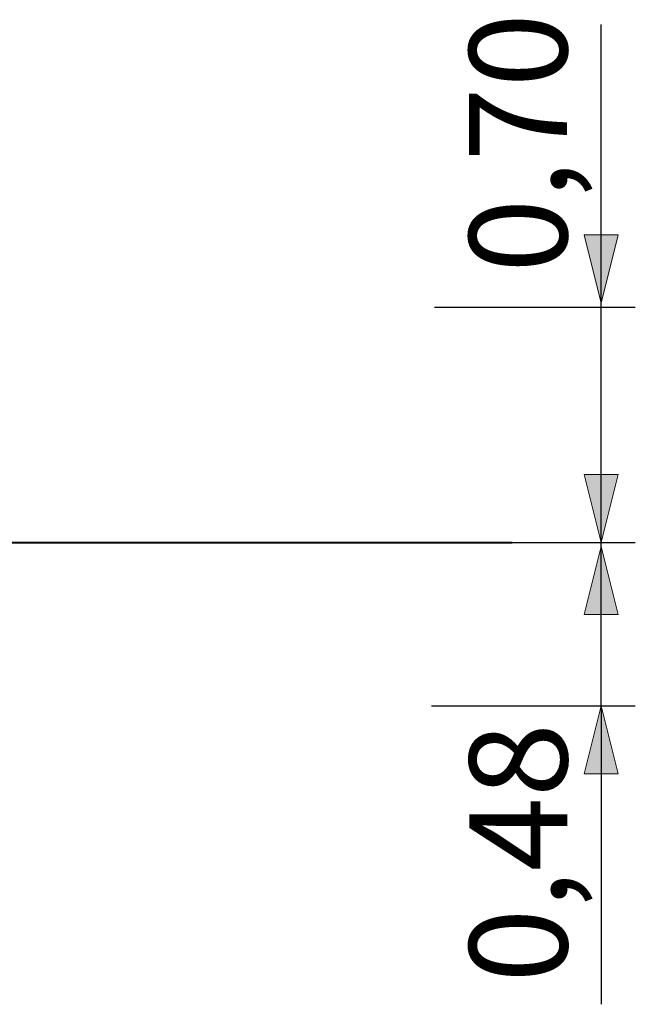
# Model space of a CAD drawing. Units: inches. Extents: x 92.3 to 141, y 112.3 to 201.1.
# Drawn here: x 114.3 to 132.4, y 172.2 to 201.1 of the extents above; entities that cross this region are included whole.
import ezdxf

# ---------------------------------------------------------------- set-up
doc = ezdxf.new("R2010")
doc.units = ezdxf.units.IN
doc.header["$MEASUREMENT"] = 0
doc.layers.add('Katalog', color=7, linetype='Continuous')

# ---------------------------------------------------------------- blocks, each defined once
blk = doc.blocks.new('block 2')
at = {"layer": 'Katalog', "true_color": 0xffffff}
h = blk.add_hatch(color=7, dxfattribs=at)
h.dxf.hatch_style = 2
h.paths.add_polyline_path([(131.434, 192.756), (131.934, 194.756), (130.934, 194.756)])
h = blk.add_hatch(color=7, dxfattribs=at)
h.dxf.hatch_style = 2
h.paths.add_polyline_path([(131.434, 185.723), (131.934, 187.723), (130.934, 187.723)])
at = {"layer": 'Katalog', "color": 7, "lineweight": 25, "true_color": 0xffffff}
for points in [[(131.434, 185.723), (131.434, 200.936)], [(126.532, 192.639), (132.434, 192.639)]]:
    blk.add_lwpolyline(points, dxfattribs=at)
at = {"layer": 'Katalog', "lineweight": 0}
for points in [[(131.434, 192.756), (131.934, 194.756), (130.934, 194.756), (131.434, 192.756)], [(131.434, 185.723), (131.934, 187.723), (130.934, 187.723), (131.434, 185.723)]]:
    blk.add_lwpolyline(points, dxfattribs=at)
at = {"layer": 'Katalog', "color": 7, "true_color": 0xffffff, "insert": (130.434, 193.641), "char_height": 2.87867, "attachment_point": 7, "rotation": 90}
blk.add_mtext('\\feibe Helvetica Neue 47 Light Condensed|b0|i0|c0|p34;\\W1;0,70', dxfattribs=at)
blk = doc.blocks.new('block 3')
at = {"layer": 'Katalog', "true_color": 0xffffff}
h = blk.add_hatch(color=7, dxfattribs=at)
h.dxf.hatch_style = 2
h.paths.add_polyline_path([(131.438, 185.607), (130.938, 183.607), (131.938, 183.607)])
h = blk.add_hatch(color=7, dxfattribs=at)
h.dxf.hatch_style = 2
h.paths.add_polyline_path([(131.438, 180.923), (130.938, 178.923), (131.938, 178.923)])
at = {"layer": 'Katalog', "color": 7, "lineweight": 25, "true_color": 0xffffff}
for points in [[(126.175, 185.723), (132.438, 185.723)], [(131.438, 180.799), (131.438, 185.723)], [(126.451, 180.923), (132.438, 180.923)], [(131.438, 180.923), (131.438, 172.156)]]:
    blk.add_lwpolyline(points, dxfattribs=at)
at = {"layer": 'Katalog', "lineweight": 0}
for points in [[(131.438, 185.607), (130.938, 183.607), (131.938, 183.607), (131.438, 185.607)], [(131.438, 180.923), (130.938, 178.923), (131.938, 178.923), (131.438, 180.923)]]:
    blk.add_lwpolyline(points, dxfattribs=at)
at = {"layer": 'Katalog', "color": 7, "true_color": 0xffffff, "insert": (130.438, 172.789), "char_height": 2.87867, "attachment_point": 7, "rotation": 90}
blk.add_mtext('\\feibe Helvetica Neue 47 Light Condensed|b0|i0|c0|p34;\\W1;0,48', dxfattribs=at)

msp = doc.modelspace()

# ---------------------------------------------------------------- linework, layer by layer
at = {"layer": 'Katalog', "color": 7, "lineweight": 40, "true_color": 0xffffff}
msp.add_lwpolyline([(92.299, 185.723), (128.819, 185.723)], dxfattribs=at)

# ---------------------------------------------------------------- block references
at = {"layer": 'Katalog'}
for name in ['block 2', 'block 3']:
    msp.add_blockref(name, (0, 0), dxfattribs=at)

doc.saveas('drawing.dxf')
